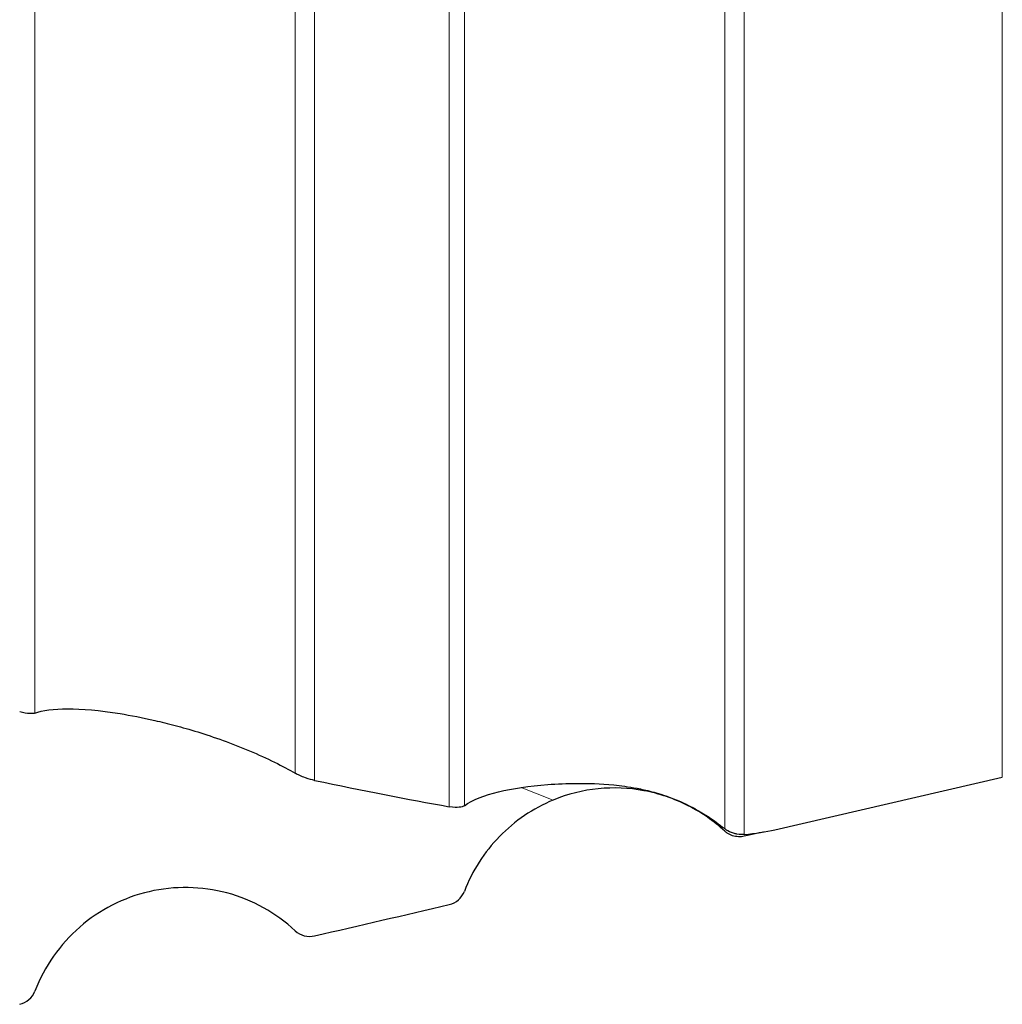
# Model space of a CAD drawing. Units: millimetres. Extents: x 5 to 292, y 5 to 205.
# Drawn here: x 107 to 117, y 68 to 78 of the extents above; entities that cross this region are included whole.
import ezdxf

# ---------------------------------------------------------------- set-up
doc = ezdxf.new("R2010")
doc.units = ezdxf.units.MM

msp = doc.modelspace()

# ---------------------------------------------------------------- linework, layer by layer
at = {"color": 8, "linetype": 'Continuous', "lineweight": 0}
for p, q in [((116.5605, 70.5064), (116.5605, 111.5094)), ((113.9749, 70.0281), (113.9749, 84.0212)), ((114.1563, 84.0104), (114.1563, 69.9736)), ((107.5509, 83.8838), (107.5509, 71.1049)), ((109.9749, 70.5445), (109.9749, 83.8964)), ((110.1563, 83.8693), (110.1563, 70.4775)), ((111.4092, 70.2328), (111.4092, 83.876)), ((111.5509, 83.9048), (111.5509, 70.2419)), ((112.3776, 70.2946), (112.0799, 70.4114))]:
    msp.add_line(p, q, dxfattribs=at)
at = {"color": 7, "linetype": 'Continuous', "lineweight": 30}
msp.add_line((114.4432, 70.0169), (116.5605, 70.5064), dxfattribs=at)
for start_param, end_param in [(6.025285, 6.064929), (6.193906, 6.218156)]:
    msp.add_ellipse((-10.0712, 119.5226), major_axis=(124.9218, -49.246), ratio=0.044811, start_param=start_param, end_param=end_param, dxfattribs=at)
for points, knots in [([(107.5509, 71.1049), (107.5401, 71.1007), (107.5235, 71.0992), (107.4774, 71.1022), (107.4481, 71.1066), (107.4092, 71.1163)], [0, 0, 0, 0, 0.5, 0.5, 1, 1, 1, 1]), ([(107.5509, 71.1049), (107.6222, 71.1322), (107.7253, 71.145), (107.9884, 71.1445), (108.149, 71.1313), (108.4435, 71.0838), (108.5504, 71.0633), (108.7275, 71.0226), (108.7895, 71.0074), (108.9217, 70.9721), (108.9927, 70.9519), (109.1419, 70.9057), (109.2213, 70.8794), (109.384, 70.8209), (109.4682, 70.7882), (109.6322, 70.719), (109.7107, 70.683), (109.8541, 70.6119), (109.918, 70.5774), (109.9749, 70.5445)], [0, 0, 0, 0, 0.25, 0.25, 0.5, 0.5, 0.625, 0.625, 0.6875, 0.6875, 0.75, 0.75, 0.8125, 0.8125, 0.875, 0.875, 0.9375, 0.9375, 1, 1, 1, 1]), ([(110.1563, 70.4775), (110.1324, 70.4826), (110.1041, 70.4898), (110.0526, 70.5079), (110.0345, 70.5151), (110.0015, 70.53), (109.9868, 70.5376), (109.9749, 70.5445)], [0, 0, 0, 0, 0.5, 0.5, 0.75, 0.75, 1, 1, 1, 1]), ([(111.5509, 70.2419), (111.6269, 70.2978), (111.7371, 70.339), (112.0008, 70.4031), (112.1541, 70.4259), (112.4143, 70.4457), (112.5063, 70.4498), (112.7065, 70.4506), (112.8133, 70.4479), (113.0061, 70.4287), (113.0765, 70.4197), (113.2009, 70.3959), (113.2454, 70.3863), (113.3497, 70.3587), (113.4097, 70.3405), (113.5393, 70.2917), (113.6045, 70.2622), (113.711, 70.2075), (113.7544, 70.182), (113.8696, 70.1097), (113.9254, 70.0678), (113.9749, 70.0281)], [0, 0, 0, 0, 0.25, 0.25, 0.5, 0.5, 0.625, 0.625, 0.75, 0.75, 0.8125, 0.8125, 0.84375, 0.84375, 0.875, 0.875, 0.90625, 0.90625, 0.9375, 0.9375, 1, 1, 1, 1]), ([(113.9749, 70.0057), (113.873, 70.0996), (113.7612, 70.1776), (113.57, 70.2745), (113.5018, 70.3032), (113.3647, 70.3497), (113.2947, 70.368), (113.0807, 70.4081), (112.9402, 70.4141), (112.655, 70.3859), (112.5135, 70.3512), (112.3776, 70.2946)], [0, 0, 0, 0, 0.25, 0.25, 0.375, 0.375, 0.5, 0.5, 0.75, 0.75, 1, 1, 1, 1]), ([(112.3776, 70.2946), (112.1911, 70.217), (112.0188, 70.1), (111.7368, 69.8103), (111.6243, 69.6354), (111.5509, 69.4438)], [0, 0, 0, 0, 0.5, 0.5, 1, 1, 1, 1]), ([(111.5509, 70.2419), (111.5407, 70.2344), (111.5251, 70.2292), (111.4802, 70.2249), (111.4518, 70.2252), (111.4092, 70.2328)], [0, 0, 0, 0, 0.5, 0.5, 1, 1, 1, 1]), ([(114.1563, 69.9736), (114.1391, 69.9721), (114.1204, 69.9711), (114.079, 69.979), (114.0694, 69.9812), (114.0458, 69.9885), (114.0316, 69.9941), (113.9969, 70.0109), (113.9849, 70.02), (113.9749, 70.0281)], [0, 0, 0, 0, 0.5, 0.5, 0.625, 0.625, 0.75, 0.75, 1, 1, 1, 1]), ([(114.1563, 69.957), (114.1395, 69.9533), (114.1212, 69.9515), (114.1028, 69.9524), (114.0845, 69.9533), (114.0656, 69.9567), (114.0479, 69.9626), (114.0305, 69.9685), (114.0136, 69.9768), (113.9987, 69.9868), (113.9902, 69.9926), (113.9822, 69.9989), (113.9749, 70.0057)], [0, 0, 0, 0, 0.0000559533, 0.0000559533, 0.0000559533, 0.0001119808, 0.0001119808, 0.0001119808, 0.0001672212, 0.0001672212, 0.0001672212, 0.000198484, 0.000198484, 0.000198484, 0.000198484]), ([(114.3369, 69.9963), (114.332, 69.9953), (114.3117, 69.9909), (114.2713, 69.9822), (114.2161, 69.9701), (114.1767, 69.9615), (114.1563, 69.957)], [0, 0, 0, 0, 0.092942, 0.388631, 0.683821, 1, 1, 1, 1]), ([(109.9749, 69.0773), (109.8846, 69.1614), (109.7859, 69.2328), (109.5726, 69.3509), (109.4572, 69.3974), (109.2223, 69.4601), (109.0998, 69.4772), (108.8553, 69.4812), (108.7345, 69.4685), (108.4956, 69.4132), (108.3799, 69.371), (108.1631, 69.2605), (108.0599, 69.1909), (107.7841, 68.9511), (107.6393, 68.7455), (107.5509, 68.5148)], [0, 0, 0, 0, 0.125, 0.125, 0.25, 0.25, 0.375, 0.375, 0.5, 0.5, 0.625, 0.625, 0.75, 0.75, 1, 1, 1, 1])]:
    msp.add_open_spline(points, degree=3, knots=knots, dxfattribs=at)
for points in [[(111.4092, 69.3202), (111.4733, 69.3351), (111.5274, 69.3823), (111.5509, 69.4438)], [(110.1563, 69.0289), (110.574, 69.1259), (110.9916, 69.2231), (111.4092, 69.3202)], [(109.9749, 69.0773), (110.023, 69.0324), (110.0923, 69.014), (110.1563, 69.0289)], [(107.4092, 68.3914), (107.4732, 68.4063), (107.5274, 68.4534), (107.5509, 68.5148)]]:
    msp.add_open_spline(points, degree=3, dxfattribs=at)

doc.saveas('drawing.dxf')
